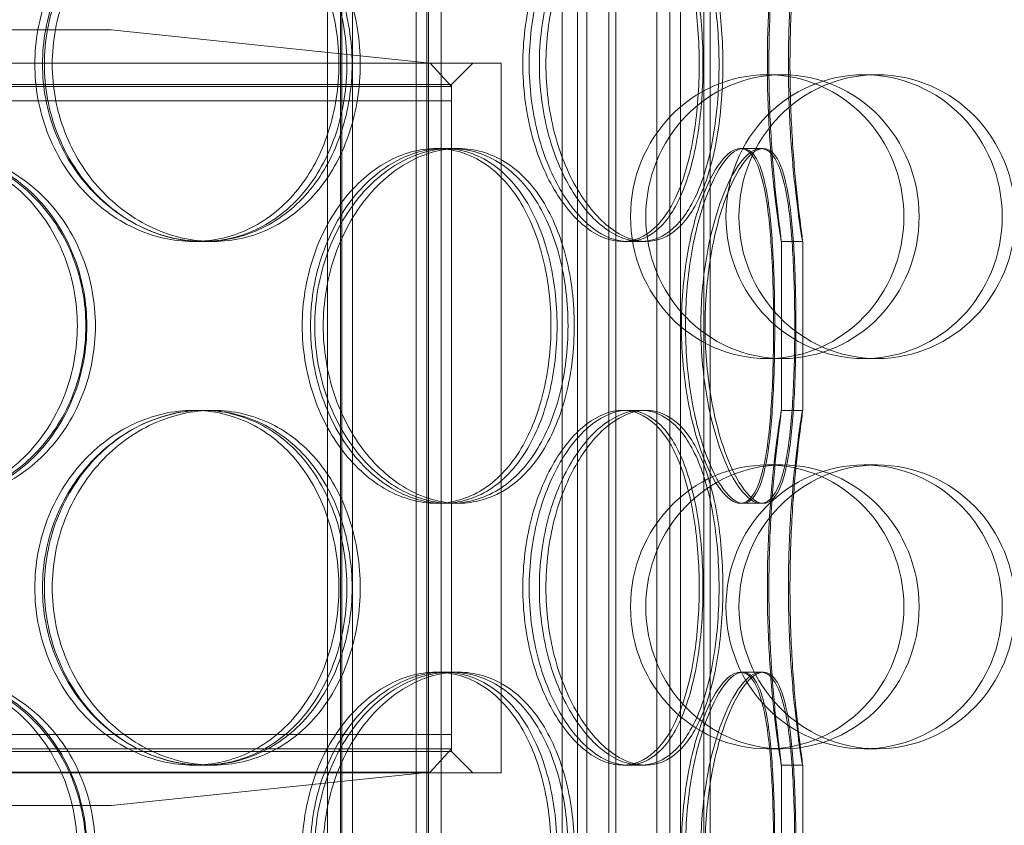
# Model space of a CAD drawing. Units: millimetres. Extents: x 271203 to 313140, y 160701 to 189017.
# Drawn here: x 273926 to 274065, y 184401 to 184515 of the extents above; entities that cross this region are included whole.
import ezdxf

# ---------------------------------------------------------------- set-up
doc = ezdxf.new("R2010")
doc.units = ezdxf.units.MM
doc.linetypes.add('DASHED', pattern=[0])
doc.layers.add('Skrytá (ISO)', color=1, linetype='DASHED', lineweight=18)

msp = doc.modelspace()

# ---------------------------------------------------------------- linework, layer by layer
at = {"layer": 'Skrytá (ISO)', "ltscale": 12.744466}
for p, q in [((273969.33, 184270.82), (273969.33, 184863.82)), ((273971.13, 184270.82), (273971.13, 184863.82)), ((273983.53, 184270.82), (273983.53, 184863.82)), ((273985.33, 184270.82), (273985.33, 184863.82))]:
    msp.add_line(p, q, dxfattribs=at)
at = {"layer": 'Skrytá (ISO)', "ltscale": 13.470572}
for p, q in [((273971.33, 184278.82), (273971.33, 184863.82)), ((273972.83, 184278.82), (273972.83, 184863.82)), ((273981.83, 184278.82), (273981.83, 184863.82)), ((273983.33, 184278.82), (273983.33, 184863.82))]:
    msp.add_line(p, q, dxfattribs=at)
at = {"layer": 'Skrytá (ISO)', "ltscale": 13.266875}
for p, q in [((274002.39, 184796.82), (274002.39, 184261.82)), ((274004.54, 184796.82), (274004.54, 184261.82)), ((274015.74, 184261.82), (274015.74, 184796.82)), ((274017.57, 184261.82), (274017.57, 184796.82))]:
    msp.add_line(p, q, dxfattribs=at)
at = {"layer": 'Skrytá (ISO)', "ltscale": 13.390864}
for p, q in [((274005.88, 184256.82), (274005.88, 184796.82)), ((274009.94, 184256.82), (274009.94, 184796.82)), ((274019.07, 184796.82), (274019.07, 184256.82)), ((274023.26, 184796.82), (274023.26, 184256.82))]:
    msp.add_line(p, q, dxfattribs=at)
at = {"layer": 'Skrytá (ISO)', "ltscale": 12.66464}
for p, q in [((274005.88, 184796.82), (274005.88, 184246.82)), ((274008.97, 184796.82), (274008.97, 184246.82)), ((274019.07, 184246.82), (274019.07, 184796.82)), ((274022.34, 184246.82), (274022.34, 184796.82))]:
    msp.add_line(p, q, dxfattribs=at)
at = {"layer": 'Skrytá (ISO)', "ltscale": 14.17869}
for p, q in [((273938.79, 184513.14), (273798.79, 184513.14)), ((273798.79, 184403.82), (273938.79, 184403.82))]:
    msp.add_line(p, q, dxfattribs=at)
at = {"layer": 'Skrytá (ISO)', "ltscale": 5.744189}
for p, q in [((273938.79, 184513.14), (273983.8, 184508.45)), ((273938.79, 184403.82), (273983.8, 184408.5))]:
    msp.add_line(p, q, dxfattribs=at)
at = {"layer": 'Skrytá (ISO)', "ltscale": 12.659545}
for p, q in [((273743.79, 184508.45), (273993.79, 184508.45)), ((273743.79, 184408.45), (273993.79, 184408.45))]:
    msp.add_line(p, q, dxfattribs=at)
at = {"layer": 'Skrytá (ISO)', "ltscale": 0.565576}
for p, q in [((273983.8, 184508.45), (273986.79, 184505.14)), ((273983.8, 184408.5), (273986.79, 184411.82))]:
    msp.add_line(p, q, dxfattribs=at)
at = {"layer": 'Skrytá (ISO)', "ltscale": 0.538369}
for p, q in [((273986.79, 184505.45), (273989.79, 184508.45)), ((273986.79, 184411.45), (273989.79, 184408.45))]:
    msp.add_line(p, q, dxfattribs=at)
at = {"layer": 'Skrytá (ISO)', "ltscale": 16.118633}
msp.add_line((273993.79, 184408.45), (273993.79, 184508.45), dxfattribs=at)
at = {"layer": 'Skrytá (ISO)', "ltscale": 1.015247}
for p, q in [((274033.44, 184506.82), (274031.29, 184506.82)), ((274046.78, 184506.82), (274044.95, 184506.82)), ((274033.44, 184466.82), (274031.29, 184466.82)), ((274046.78, 184466.82), (274044.95, 184466.82)), ((274033.44, 184451.82), (274031.29, 184451.82)), ((274046.78, 184451.82), (274044.95, 184451.82)), ((274033.44, 184411.82), (274031.29, 184411.82)), ((274046.78, 184411.82), (274044.95, 184411.82))]:
    msp.add_line(p, q, dxfattribs=at)
at = {"layer": 'Skrytá (ISO)', "ltscale": 13.278456}
for p, q in [((273750.79, 184505.45), (273986.79, 184505.45)), ((273986.79, 184505.14), (273750.79, 184505.14)), ((273986.79, 184503.14), (273750.79, 184503.14)), ((273750.79, 184413.82), (273986.79, 184413.82)), ((273986.79, 184411.45), (273750.79, 184411.45))]:
    msp.add_line(p, q, dxfattribs=at)
at = {"layer": 'Skrytá (ISO)', "ltscale": 15.151515}
msp.add_line((273986.79, 184411.45), (273986.79, 184505.45), dxfattribs=at)
at = {"layer": 'Skrytá (ISO)', "ltscale": 0.253737}
for p, q in [((273986.79, 184503.14), (273986.79, 184505.14)), ((273986.79, 184413.82), (273986.79, 184411.82))]:
    msp.add_line(p, q, dxfattribs=at)
at = {"layer": 'Skrytá (ISO)', "ltscale": 0.380655}
for p, q in [((273984.59, 184496.42), (273986.7, 184496.42)), ((274027.49, 184496.42), (274030.39, 184496.42)), ((273951.89, 184483.32), (273950.4, 184483.32)), ((274013.47, 184483.32), (274010.88, 184483.32)), ((274036.28, 184483.32), (274033.28, 184483.32)), ((273950.4, 184459.52), (273951.89, 184459.52)), ((274010.88, 184459.52), (274013.47, 184459.52)), ((274033.28, 184459.52), (274036.28, 184459.52)), ((273986.7, 184446.42), (273984.59, 184446.42)), ((274030.39, 184446.42), (274027.49, 184446.42)), ((273984.59, 184422.62), (273986.7, 184422.62)), ((274027.49, 184422.62), (274030.39, 184422.62)), ((273951.89, 184409.52), (273950.4, 184409.52)), ((274013.47, 184409.52), (274010.88, 184409.52)), ((274036.28, 184409.52), (274033.28, 184409.52))]:
    msp.add_line(p, q, dxfattribs=at)
at = {"layer": 'Skrytá (ISO)', "ltscale": 0.186605}
for p, q in [((273986.7, 184496.42), (273987.74, 184496.42)), ((273987.74, 184446.42), (273986.7, 184446.42)), ((273986.7, 184422.62), (273987.74, 184422.62))]:
    msp.add_line(p, q, dxfattribs=at)
at = {"layer": 'Skrytá (ISO)', "ltscale": 0.050088}
for p, q in [((274030.39, 184496.42), (274030.77, 184496.42)), ((274030.77, 184446.42), (274030.39, 184446.42)), ((274030.39, 184422.62), (274030.77, 184422.62))]:
    msp.add_line(p, q, dxfattribs=at)
at = {"layer": 'Skrytá (ISO)', "ltscale": 0.322255}
for p, q in [((273953.17, 184483.32), (273951.89, 184483.32)), ((273951.89, 184459.52), (273953.17, 184459.52)), ((273953.17, 184409.52), (273951.89, 184409.52))]:
    msp.add_line(p, q, dxfattribs=at)
at = {"layer": 'Skrytá (ISO)', "ltscale": 0.107894}
for p, q in [((274014.21, 184483.32), (274013.47, 184483.32)), ((274013.47, 184459.52), (274014.21, 184459.52)), ((274014.21, 184409.52), (274013.47, 184409.52))]:
    msp.add_line(p, q, dxfattribs=at)
at = {"layer": 'Skrytá (ISO)', "ltscale": 3.023279}
for p, q in [((274033.29, 184459.5), (274033.29, 184483.33)), ((274036.29, 184459.5), (274036.29, 184483.33)), ((274033.29, 184385.7), (274033.29, 184409.53)), ((274036.29, 184385.7), (274036.29, 184409.53))]:
    msp.add_line(p, q, dxfattribs=at)
at = {"layer": 'Skrytá (ISO)', "ltscale": 14.084711}
msp.add_line((273879.36, 184411.82), (273986.79, 184411.82), dxfattribs=at)
at = {"layer": 'Skrytá (ISO)', "ltscale": 12.942685}
msp.add_line((273983.8, 184408.5), (273753.77, 184408.5), dxfattribs=at)
at = {"layer": 'Skrytá (ISO)', "ltscale": 13.503514}
for centre, ratio in [((274031.29, 184486.82), 0.963343), ((274033.44, 184486.82), 0.963343), ((274044.95, 184486.82), 0.973579), ((274046.78, 184486.82), 0.973579), ((274031.29, 184431.82), 0.963343), ((274033.44, 184431.82), 0.963343), ((274044.95, 184431.82), 0.973579), ((274046.78, 184431.82), 0.973579)]:
    msp.add_ellipse(centre, major_axis=(0, 20), ratio=ratio, dxfattribs=at)
at = {"layer": 'Skrytá (ISO)', "ltscale": 12.601983}
for points in [[(273970.91, 184508.32), (273970.91, 184511.59), (273970.4, 184514.86), (273968.44, 184520.91), (273966.98, 184523.68), (273963.26, 184528.31), (273961.01, 184530.16), (273955.98, 184532.66), (273953.22, 184533.32), (273947.59, 184533.32), (273944.72, 184532.66), (273939.36, 184530.16), (273936.86, 184528.31), (273932.66, 184523.68), (273930.96, 184520.91), (273928.65, 184514.86), (273928.05, 184511.59), (273928.05, 184505.04), (273928.65, 184501.77), (273930.96, 184495.72), (273932.66, 184492.95), (273936.86, 184488.32), (273939.36, 184486.47), (273944.72, 184483.97), (273947.59, 184483.32), (273953.22, 184483.32), (273955.98, 184483.97), (273961.01, 184486.47), (273963.26, 184488.32), (273966.98, 184492.95), (273968.44, 184495.72), (273970.4, 184501.77), (273970.91, 184505.04), (273970.91, 184508.32)], [(273929.4, 184508.32), (273929.4, 184511.59), (273930, 184514.86), (273932.3, 184520.91), (273933.99, 184523.68), (273938.18, 184528.31), (273940.67, 184530.16), (273946.01, 184532.66), (273948.86, 184533.32), (273954.46, 184533.32), (273957.21, 184532.66), (273962.2, 184530.16), (273964.45, 184528.31), (273968.14, 184523.68), (273969.59, 184520.91), (273971.54, 184514.86), (273972.04, 184511.59), (273972.04, 184505.04), (273971.54, 184501.77), (273969.59, 184495.72), (273968.14, 184492.95), (273964.45, 184488.32), (273962.2, 184486.47), (273957.21, 184483.97), (273954.46, 184483.32), (273948.86, 184483.32), (273946.01, 184483.97), (273940.67, 184486.47), (273938.18, 184488.32), (273933.99, 184492.95), (273932.3, 184495.72), (273930, 184501.77), (273929.4, 184505.04), (273929.4, 184508.32)], [(274021.71, 184508.32), (274021.71, 184511.59), (274021.47, 184514.86), (274020.53, 184520.91), (274019.82, 184523.68), (274017.95, 184528.31), (274016.78, 184530.16), (274014.06, 184532.66), (274012.52, 184533.32), (274009.25, 184533.32), (274007.53, 184532.66), (274004.22, 184530.16), (274002.63, 184528.31), (273999.91, 184523.68), (273998.78, 184520.91), (273997.25, 184514.86), (273996.84, 184511.59), (273996.84, 184505.04), (273997.25, 184501.77), (273998.78, 184495.72), (273999.91, 184492.95), (274002.63, 184488.32), (274004.22, 184486.47), (274007.53, 184483.97), (274009.25, 184483.32), (274012.52, 184483.32), (274014.06, 184483.97), (274016.78, 184486.47), (274017.95, 184488.32), (274019.82, 184492.95), (274020.53, 184495.72), (274021.47, 184501.77), (274021.71, 184505.04), (274021.71, 184508.32)], [(273997.74, 184508.32), (273997.74, 184511.59), (273998.15, 184514.86), (273999.67, 184520.91), (274000.78, 184523.68), (274003.47, 184528.31), (274005.03, 184530.16), (274008.3, 184532.66), (274010, 184533.32), (274013.22, 184533.32), (274014.74, 184532.66), (274017.41, 184530.16), (274018.55, 184528.31), (274020.39, 184523.68), (274021.09, 184520.91), (274022.01, 184514.86), (274022.24, 184511.59), (274022.24, 184505.04), (274022.01, 184501.77), (274021.09, 184495.72), (274020.39, 184492.95), (274018.55, 184488.32), (274017.41, 184486.47), (274014.74, 184483.97), (274013.22, 184483.32), (274010, 184483.32), (274008.3, 184483.97), (274005.03, 184486.47), (274003.47, 184488.32), (274000.78, 184492.95), (273999.67, 184495.72), (273998.15, 184501.77), (273997.74, 184505.04), (273997.74, 184508.32)], [(274031.53, 184508.32), (274031.53, 184511.59), (274031.63, 184514.86), (274031.96, 184520.91), (274032.2, 184523.68), (274032.66, 184528.31), (274032.89, 184530.16), (274033.21, 184532.66), (274033.3, 184533.32), (274033.27, 184533.32), (274033.16, 184532.66), (274032.78, 184530.16), (274032.53, 184528.31), (274032.02, 184523.68), (274031.77, 184520.91), (274031.42, 184514.86), (274031.31, 184511.59), (274031.31, 184505.04), (274031.42, 184501.77), (274031.77, 184495.72), (274032.02, 184492.95), (274032.53, 184488.32), (274032.78, 184486.47), (274033.16, 184483.97), (274033.27, 184483.32), (274033.3, 184483.32), (274033.21, 184483.97), (274032.89, 184486.47), (274032.66, 184488.32), (274032.2, 184492.95), (274031.96, 184495.72), (274031.63, 184501.77), (274031.53, 184505.04), (274031.53, 184508.32)], [(273934.05, 184471.42), (273934.05, 184474.69), (273933.46, 184477.96), (273931.17, 184484.01), (273929.47, 184486.78), (273925.18, 184491.41), (273922.6, 184493.26), (273916.9, 184495.76), (273913.79, 184496.42), (273907.52, 184496.42), (273904.36, 184495.76), (273898.49, 184493.26), (273895.78, 184491.41), (273891.24, 184486.78), (273889.42, 184484.01), (273886.95, 184477.96), (273886.31, 184474.69), (273886.31, 184468.14), (273886.95, 184464.87), (273889.42, 184458.82), (273891.24, 184456.05), (273895.78, 184451.42), (273898.49, 184449.57), (273904.36, 184447.07), (273907.52, 184446.42), (273913.79, 184446.42), (273916.9, 184447.07), (273922.6, 184449.57), (273925.18, 184451.42), (273929.47, 184456.05), (273931.17, 184458.82), (273933.46, 184464.87), (273934.05, 184468.14), (273934.05, 184471.42)], [(273887.75, 184471.42), (273887.75, 184474.69), (273888.4, 184477.96), (273890.86, 184484.01), (273892.68, 184486.78), (273897.21, 184491.41), (273899.91, 184493.26), (273905.77, 184495.76), (273908.93, 184496.42), (273915.18, 184496.42), (273918.29, 184495.76), (273923.97, 184493.26), (273926.54, 184491.41), (273930.82, 184486.78), (273932.51, 184484.01), (273934.79, 184477.96), (273935.38, 184474.69), (273935.38, 184468.14), (273934.79, 184464.87), (273932.51, 184458.82), (273930.82, 184456.05), (273926.54, 184451.42), (273923.97, 184449.57), (273918.29, 184447.07), (273915.18, 184446.42), (273908.93, 184446.42), (273905.77, 184447.07), (273899.91, 184449.57), (273897.21, 184451.42), (273892.68, 184456.05), (273890.86, 184458.82), (273888.4, 184464.87), (273887.75, 184468.14), (273887.75, 184471.42)], [(274000.81, 184471.42), (274000.81, 184474.69), (274000.42, 184477.96), (273998.92, 184484.01), (273997.8, 184486.78), (273994.9, 184491.41), (273993.13, 184493.26), (273989.12, 184495.76), (273986.89, 184496.42), (273982.29, 184496.42), (273979.91, 184495.76), (273975.42, 184493.26), (273973.3, 184491.41), (273969.72, 184486.78), (273968.26, 184484.01), (273966.27, 184477.96), (273965.75, 184474.69), (273965.75, 184468.14), (273966.27, 184464.87), (273968.26, 184458.82), (273969.72, 184456.05), (273973.3, 184451.42), (273975.42, 184449.57), (273979.91, 184447.07), (273982.29, 184446.42), (273986.89, 184446.42), (273989.12, 184447.07), (273993.13, 184449.57), (273994.9, 184451.42), (273997.8, 184456.05), (273998.92, 184458.82), (274000.42, 184464.87), (274000.81, 184468.14), (274000.81, 184471.42)], [(273966.92, 184471.42), (273966.92, 184474.69), (273967.44, 184477.96), (273969.41, 184484.01), (273970.86, 184486.78), (273974.42, 184491.41), (273976.52, 184493.26), (273980.98, 184495.76), (273983.33, 184496.42), (273987.9, 184496.42), (273990.11, 184495.76), (273994.07, 184493.26), (273995.83, 184491.41), (273998.69, 184486.78), (273999.8, 184484.01), (274001.29, 184477.96), (274001.67, 184474.69), (274001.67, 184468.14), (274001.29, 184464.87), (273999.8, 184458.82), (273998.69, 184456.05), (273995.83, 184451.42), (273994.07, 184449.57), (273990.11, 184447.07), (273987.9, 184446.42), (273983.33, 184446.42), (273980.98, 184447.07), (273976.52, 184449.57), (273974.42, 184451.42), (273970.86, 184456.05), (273969.41, 184458.82), (273967.44, 184464.87), (273966.92, 184468.14), (273966.92, 184471.42)], [(274032.19, 184471.42), (274032.19, 184474.69), (274032.12, 184477.96), (274031.8, 184484.01), (274031.56, 184486.78), (274030.83, 184491.41), (274030.34, 184493.26), (274029.1, 184495.76), (274028.34, 184496.42), (274026.64, 184496.42), (274025.69, 184495.76), (274023.78, 184493.26), (274022.83, 184491.41), (274021.16, 184486.78), (274020.44, 184484.01), (274019.47, 184477.96), (274019.2, 184474.69), (274019.2, 184468.14), (274019.47, 184464.87), (274020.44, 184458.82), (274021.16, 184456.05), (274022.83, 184451.42), (274023.78, 184449.57), (274025.69, 184447.07), (274026.64, 184446.42), (274028.34, 184446.42), (274029.1, 184447.07), (274030.34, 184449.57), (274030.83, 184451.42), (274031.56, 184456.05), (274031.8, 184458.82), (274032.12, 184464.87), (274032.19, 184468.14), (274032.19, 184471.42)], [(274019.78, 184471.42), (274019.78, 184474.69), (274020.04, 184477.96), (274021, 184484.01), (274021.7, 184486.78), (274023.33, 184491.41), (274024.26, 184493.26), (274026.12, 184495.76), (274027.04, 184496.42), (274028.69, 184496.42), (274029.42, 184495.76), (274030.61, 184493.26), (274031.07, 184491.41), (274031.76, 184486.78), (274031.99, 184484.01), (274032.28, 184477.96), (274032.35, 184474.69), (274032.35, 184468.14), (274032.28, 184464.87), (274031.99, 184458.82), (274031.76, 184456.05), (274031.07, 184451.42), (274030.61, 184449.57), (274029.42, 184447.07), (274028.69, 184446.42), (274027.04, 184446.42), (274026.12, 184447.07), (274024.26, 184449.57), (274023.33, 184451.42), (274021.7, 184456.05), (274021, 184458.82), (274020.04, 184464.87), (274019.78, 184468.14), (274019.78, 184471.42)], [(273970.91, 184434.52), (273970.91, 184437.79), (273970.4, 184441.06), (273968.44, 184447.11), (273966.98, 184449.88), (273963.26, 184454.51), (273961.01, 184456.36), (273955.98, 184458.86), (273953.22, 184459.52), (273947.59, 184459.52), (273944.72, 184458.86), (273939.36, 184456.36), (273936.86, 184454.51), (273932.66, 184449.88), (273930.96, 184447.11), (273928.65, 184441.06), (273928.05, 184437.79), (273928.05, 184431.24), (273928.65, 184427.97), (273930.96, 184421.92), (273932.66, 184419.15), (273936.86, 184414.52), (273939.36, 184412.67), (273944.72, 184410.17), (273947.59, 184409.52), (273953.22, 184409.52), (273955.98, 184410.17), (273961.01, 184412.67), (273963.26, 184414.52), (273966.98, 184419.15), (273968.44, 184421.92), (273970.4, 184427.97), (273970.91, 184431.24), (273970.91, 184434.52)], [(273929.4, 184434.52), (273929.4, 184437.79), (273930, 184441.06), (273932.3, 184447.11), (273933.99, 184449.88), (273938.18, 184454.51), (273940.67, 184456.36), (273946.01, 184458.86), (273948.86, 184459.52), (273954.46, 184459.52), (273957.21, 184458.86), (273962.2, 184456.36), (273964.45, 184454.51), (273968.14, 184449.88), (273969.59, 184447.11), (273971.54, 184441.06), (273972.04, 184437.79), (273972.04, 184431.24), (273971.54, 184427.97), (273969.59, 184421.92), (273968.14, 184419.15), (273964.45, 184414.52), (273962.2, 184412.67), (273957.21, 184410.17), (273954.46, 184409.52), (273948.86, 184409.52), (273946.01, 184410.17), (273940.67, 184412.67), (273938.18, 184414.52), (273933.99, 184419.15), (273932.3, 184421.92), (273930, 184427.97), (273929.4, 184431.24), (273929.4, 184434.52)], [(274021.71, 184434.52), (274021.71, 184437.79), (274021.47, 184441.06), (274020.53, 184447.11), (274019.82, 184449.88), (274017.95, 184454.51), (274016.78, 184456.36), (274014.06, 184458.86), (274012.52, 184459.52), (274009.25, 184459.52), (274007.53, 184458.86), (274004.22, 184456.36), (274002.63, 184454.51), (273999.91, 184449.88), (273998.78, 184447.11), (273997.25, 184441.06), (273996.84, 184437.79), (273996.84, 184431.24), (273997.25, 184427.97), (273998.78, 184421.92), (273999.91, 184419.15), (274002.63, 184414.52), (274004.22, 184412.67), (274007.53, 184410.17), (274009.25, 184409.52), (274012.52, 184409.52), (274014.06, 184410.17), (274016.78, 184412.67), (274017.95, 184414.52), (274019.82, 184419.15), (274020.53, 184421.92), (274021.47, 184427.97), (274021.71, 184431.24), (274021.71, 184434.52)], [(273997.74, 184434.52), (273997.74, 184437.79), (273998.15, 184441.06), (273999.67, 184447.11), (274000.78, 184449.88), (274003.47, 184454.51), (274005.03, 184456.36), (274008.3, 184458.86), (274010, 184459.52), (274013.22, 184459.52), (274014.74, 184458.86), (274017.41, 184456.36), (274018.55, 184454.51), (274020.39, 184449.88), (274021.09, 184447.11), (274022.01, 184441.06), (274022.24, 184437.79), (274022.24, 184431.24), (274022.01, 184427.97), (274021.09, 184421.92), (274020.39, 184419.15), (274018.55, 184414.52), (274017.41, 184412.67), (274014.74, 184410.17), (274013.22, 184409.52), (274010, 184409.52), (274008.3, 184410.17), (274005.03, 184412.67), (274003.47, 184414.52), (274000.78, 184419.15), (273999.67, 184421.92), (273998.15, 184427.97), (273997.74, 184431.24), (273997.74, 184434.52)], [(274031.53, 184434.52), (274031.53, 184437.79), (274031.63, 184441.06), (274031.96, 184447.11), (274032.2, 184449.88), (274032.66, 184454.51), (274032.89, 184456.36), (274033.21, 184458.86), (274033.3, 184459.52), (274033.27, 184459.52), (274033.16, 184458.86), (274032.78, 184456.36), (274032.53, 184454.51), (274032.02, 184449.88), (274031.77, 184447.11), (274031.42, 184441.06), (274031.31, 184437.79), (274031.31, 184431.24), (274031.42, 184427.97), (274031.77, 184421.92), (274032.02, 184419.15), (274032.53, 184414.52), (274032.78, 184412.67), (274033.16, 184410.17), (274033.27, 184409.52), (274033.3, 184409.52), (274033.21, 184410.17), (274032.89, 184412.67), (274032.66, 184414.52), (274032.2, 184419.15), (274031.96, 184421.92), (274031.63, 184427.97), (274031.53, 184431.24), (274031.53, 184434.52)], [(273934.05, 184397.62), (273934.05, 184400.89), (273933.46, 184404.16), (273931.17, 184410.21), (273929.47, 184412.98), (273925.18, 184417.61), (273922.6, 184419.46), (273916.9, 184421.96), (273913.79, 184422.62), (273907.52, 184422.62), (273904.36, 184421.96), (273898.49, 184419.46), (273895.78, 184417.61), (273891.24, 184412.98), (273889.42, 184410.21), (273886.95, 184404.16), (273886.31, 184400.89), (273886.31, 184394.34), (273886.95, 184391.07), (273889.42, 184385.02), (273891.24, 184382.25), (273895.78, 184377.62), (273898.49, 184375.77), (273904.36, 184373.27), (273907.52, 184372.62), (273913.79, 184372.62), (273916.9, 184373.27), (273922.6, 184375.77), (273925.18, 184377.62), (273929.47, 184382.25), (273931.17, 184385.02), (273933.46, 184391.07), (273934.05, 184394.34), (273934.05, 184397.62)], [(273887.75, 184397.62), (273887.75, 184400.89), (273888.4, 184404.16), (273890.86, 184410.21), (273892.68, 184412.98), (273897.21, 184417.61), (273899.91, 184419.46), (273905.77, 184421.96), (273908.93, 184422.62), (273915.18, 184422.62), (273918.29, 184421.96), (273923.97, 184419.46), (273926.54, 184417.61), (273930.82, 184412.98), (273932.51, 184410.21), (273934.79, 184404.16), (273935.38, 184400.89), (273935.38, 184394.34), (273934.79, 184391.07), (273932.51, 184385.02), (273930.82, 184382.25), (273926.54, 184377.62), (273923.97, 184375.77), (273918.29, 184373.27), (273915.18, 184372.62), (273908.93, 184372.62), (273905.77, 184373.27), (273899.91, 184375.77), (273897.21, 184377.62), (273892.68, 184382.25), (273890.86, 184385.02), (273888.4, 184391.07), (273887.75, 184394.34), (273887.75, 184397.62)], [(274000.81, 184397.62), (274000.81, 184400.89), (274000.42, 184404.16), (273998.92, 184410.21), (273997.8, 184412.98), (273994.9, 184417.61), (273993.13, 184419.46), (273989.12, 184421.96), (273986.89, 184422.62), (273982.29, 184422.62), (273979.91, 184421.96), (273975.42, 184419.46), (273973.3, 184417.61), (273969.72, 184412.98), (273968.26, 184410.21), (273966.27, 184404.16), (273965.75, 184400.89), (273965.75, 184394.34), (273966.27, 184391.07), (273968.26, 184385.02), (273969.72, 184382.25), (273973.3, 184377.62), (273975.42, 184375.77), (273979.91, 184373.27), (273982.29, 184372.62), (273986.89, 184372.62), (273989.12, 184373.27), (273993.13, 184375.77), (273994.9, 184377.62), (273997.8, 184382.25), (273998.92, 184385.02), (274000.42, 184391.07), (274000.81, 184394.34), (274000.81, 184397.62)], [(273966.92, 184397.62), (273966.92, 184400.89), (273967.44, 184404.16), (273969.41, 184410.21), (273970.86, 184412.98), (273974.42, 184417.61), (273976.52, 184419.46), (273980.98, 184421.96), (273983.33, 184422.62), (273987.9, 184422.62), (273990.11, 184421.96), (273994.07, 184419.46), (273995.83, 184417.61), (273998.69, 184412.98), (273999.8, 184410.21), (274001.29, 184404.16), (274001.67, 184400.89), (274001.67, 184394.34), (274001.29, 184391.07), (273999.8, 184385.02), (273998.69, 184382.25), (273995.83, 184377.62), (273994.07, 184375.77), (273990.11, 184373.27), (273987.9, 184372.62), (273983.33, 184372.62), (273980.98, 184373.27), (273976.52, 184375.77), (273974.42, 184377.62), (273970.86, 184382.25), (273969.41, 184385.02), (273967.44, 184391.07), (273966.92, 184394.34), (273966.92, 184397.62)], [(274032.19, 184397.62), (274032.19, 184400.89), (274032.12, 184404.16), (274031.8, 184410.21), (274031.56, 184412.98), (274030.83, 184417.61), (274030.34, 184419.46), (274029.1, 184421.96), (274028.34, 184422.62), (274026.64, 184422.62), (274025.69, 184421.96), (274023.78, 184419.46), (274022.83, 184417.61), (274021.16, 184412.98), (274020.44, 184410.21), (274019.47, 184404.16), (274019.2, 184400.89), (274019.2, 184394.34), (274019.47, 184391.07), (274020.44, 184385.02), (274021.16, 184382.25), (274022.83, 184377.62), (274023.78, 184375.77), (274025.69, 184373.27), (274026.64, 184372.62), (274028.34, 184372.62), (274029.1, 184373.27), (274030.34, 184375.77), (274030.83, 184377.62), (274031.56, 184382.25), (274031.8, 184385.02), (274032.12, 184391.07), (274032.19, 184394.34), (274032.19, 184397.62)], [(274019.78, 184397.62), (274019.78, 184400.89), (274020.04, 184404.16), (274021, 184410.21), (274021.7, 184412.98), (274023.33, 184417.61), (274024.26, 184419.46), (274026.12, 184421.96), (274027.04, 184422.62), (274028.69, 184422.62), (274029.42, 184421.96), (274030.61, 184419.46), (274031.07, 184417.61), (274031.76, 184412.98), (274031.99, 184410.21), (274032.28, 184404.16), (274032.35, 184400.89), (274032.35, 184394.34), (274032.28, 184391.07), (274031.99, 184385.02), (274031.76, 184382.25), (274031.07, 184377.62), (274030.61, 184375.77), (274029.42, 184373.27), (274028.69, 184372.62), (274027.04, 184372.62), (274026.12, 184373.27), (274024.26, 184375.77), (274023.33, 184377.62), (274021.7, 184382.25), (274021, 184385.02), (274020.04, 184391.07), (274019.78, 184394.34), (274019.78, 184397.62)]]:
    msp.add_open_spline(points, degree=3, knots=[0, 0, 0, 0, 0.0625, 0.0625, 0.125, 0.125, 0.1875, 0.1875, 0.25, 0.25, 0.3125, 0.3125, 0.375, 0.375, 0.4375, 0.4375, 0.5, 0.5, 0.5625, 0.5625, 0.625, 0.625, 0.6875, 0.6875, 0.75, 0.75, 0.8125, 0.8125, 0.875, 0.875, 0.9375, 0.9375, 1, 1, 1, 1], dxfattribs=at)
at = {"layer": 'Skrytá (ISO)', "ltscale": 12.716372}
for points in [[(273972.77, 184508.32), (273972.77, 184505.04), (273972.26, 184501.77), (273970.26, 184495.72), (273968.77, 184492.95), (273964.99, 184488.32), (273962.69, 184486.47), (273957.57, 184483.97), (273954.76, 184483.32), (273949.02, 184483.32), (273946.11, 184483.97), (273940.64, 184486.47), (273938.1, 184488.32), (273933.82, 184492.95), (273932.09, 184495.72), (273929.74, 184501.77), (273929.13, 184505.04), (273929.13, 184511.59), (273929.74, 184514.86), (273932.09, 184520.91), (273933.82, 184523.68), (273938.1, 184528.31), (273940.64, 184530.16), (273946.11, 184532.66), (273949.02, 184533.32), (273954.76, 184533.32), (273957.57, 184532.66), (273962.69, 184530.16), (273964.99, 184528.31), (273968.77, 184523.68), (273970.26, 184520.91), (273972.26, 184514.86), (273972.77, 184511.59), (273972.77, 184508.32)], [(273930.51, 184508.32), (273930.51, 184505.04), (273931.12, 184501.77), (273933.46, 184495.72), (273935.18, 184492.95), (273939.44, 184488.32), (273941.98, 184486.47), (273947.42, 184483.97), (273950.32, 184483.32), (273956.02, 184483.32), (273958.82, 184483.97), (273963.91, 184486.47), (273966.19, 184488.32), (273969.95, 184492.95), (273971.43, 184495.72), (273973.42, 184501.77), (273973.92, 184505.04), (273973.92, 184511.59), (273973.42, 184514.86), (273971.43, 184520.91), (273969.95, 184523.68), (273966.19, 184528.31), (273963.91, 184530.16), (273958.82, 184532.66), (273956.02, 184533.32), (273950.32, 184533.32), (273947.42, 184532.66), (273941.98, 184530.16), (273939.44, 184528.31), (273935.18, 184523.68), (273933.46, 184520.91), (273931.12, 184514.86), (273930.51, 184511.59), (273930.51, 184508.32)], [(274024.5, 184508.32), (274024.5, 184505.04), (274024.26, 184501.77), (274023.3, 184495.72), (274022.58, 184492.95), (274020.67, 184488.32), (274019.48, 184486.47), (274016.71, 184483.97), (274015.14, 184483.32), (274011.81, 184483.32), (274010.06, 184483.97), (274006.69, 184486.47), (274005.07, 184488.32), (274002.3, 184492.95), (274001.15, 184495.72), (273999.59, 184501.77), (273999.17, 184505.04), (273999.17, 184511.59), (273999.59, 184514.86), (274001.15, 184520.91), (274002.3, 184523.68), (274005.07, 184528.31), (274006.69, 184530.16), (274010.06, 184532.66), (274011.81, 184533.32), (274015.14, 184533.32), (274016.71, 184532.66), (274019.48, 184530.16), (274020.67, 184528.31), (274022.58, 184523.68), (274023.3, 184520.91), (274024.26, 184514.86), (274024.5, 184511.59), (274024.5, 184508.32)], [(274000.1, 184508.32), (274000.1, 184505.04), (274000.51, 184501.77), (274002.05, 184495.72), (274003.19, 184492.95), (274005.92, 184488.32), (274007.52, 184486.47), (274010.85, 184483.97), (274012.57, 184483.32), (274015.85, 184483.32), (274017.4, 184483.97), (274020.12, 184486.47), (274021.29, 184488.32), (274023.16, 184492.95), (274023.86, 184495.72), (274024.8, 184501.77), (274025.04, 184505.04), (274025.04, 184511.59), (274024.8, 184514.86), (274023.86, 184520.91), (274023.16, 184523.68), (274021.29, 184528.31), (274020.12, 184530.16), (274017.4, 184532.66), (274015.85, 184533.32), (274012.57, 184533.32), (274010.85, 184532.66), (274007.52, 184530.16), (274005.92, 184528.31), (274003.19, 184523.68), (274002.05, 184520.91), (274000.51, 184514.86), (274000.1, 184511.59), (274000.1, 184508.32)], [(274034.5, 184508.32), (274034.5, 184505.04), (274034.6, 184501.77), (274034.94, 184495.72), (274035.18, 184492.95), (274035.65, 184488.32), (274035.89, 184486.47), (274036.21, 184483.97), (274036.3, 184483.32), (274036.27, 184483.32), (274036.15, 184483.97), (274035.77, 184486.47), (274035.52, 184488.32), (274035, 184492.95), (274034.74, 184495.72), (274034.38, 184501.77), (274034.28, 184505.04), (274034.28, 184511.59), (274034.38, 184514.86), (274034.74, 184520.91), (274035, 184523.68), (274035.52, 184528.31), (274035.77, 184530.16), (274036.15, 184532.66), (274036.27, 184533.32), (274036.3, 184533.32), (274036.21, 184532.66), (274035.89, 184530.16), (274035.65, 184528.31), (274035.18, 184523.68), (274034.94, 184520.91), (274034.6, 184514.86), (274034.5, 184511.59), (274034.5, 184508.32)], [(273935.24, 184471.42), (273935.24, 184468.14), (273934.64, 184464.87), (273932.31, 184458.82), (273930.58, 184456.05), (273926.21, 184451.42), (273923.58, 184449.57), (273917.78, 184447.07), (273914.61, 184446.42), (273908.22, 184446.42), (273905.01, 184447.07), (273899.03, 184449.57), (273896.27, 184451.42), (273891.65, 184456.05), (273889.8, 184458.82), (273887.29, 184464.87), (273886.63, 184468.14), (273886.63, 184474.69), (273887.29, 184477.96), (273889.8, 184484.01), (273891.65, 184486.78), (273896.27, 184491.41), (273899.03, 184493.26), (273905.01, 184495.76), (273908.22, 184496.42), (273914.61, 184496.42), (273917.78, 184495.76), (273923.58, 184493.26), (273926.21, 184491.41), (273930.58, 184486.78), (273932.31, 184484.01), (273934.64, 184477.96), (273935.24, 184474.69), (273935.24, 184471.42)], [(273888.1, 184471.42), (273888.1, 184468.14), (273888.75, 184464.87), (273891.26, 184458.82), (273893.11, 184456.05), (273897.72, 184451.42), (273900.48, 184449.57), (273906.45, 184447.07), (273909.66, 184446.42), (273916.03, 184446.42), (273919.19, 184447.07), (273924.97, 184449.57), (273927.6, 184451.42), (273931.95, 184456.05), (273933.67, 184458.82), (273935.99, 184464.87), (273936.59, 184468.14), (273936.59, 184474.69), (273935.99, 184477.96), (273933.67, 184484.01), (273931.95, 184486.78), (273927.6, 184491.41), (273924.97, 184493.26), (273919.19, 184495.76), (273916.03, 184496.42), (273909.66, 184496.42), (273906.45, 184495.76), (273900.48, 184493.26), (273897.72, 184491.41), (273893.11, 184486.78), (273891.26, 184484.01), (273888.75, 184477.96), (273888.1, 184474.69), (273888.1, 184471.42)], [(274003.21, 184471.42), (274003.21, 184468.14), (274002.83, 184464.87), (274001.29, 184458.82), (274000.15, 184456.05), (273997.2, 184451.42), (273995.4, 184449.57), (273991.32, 184447.07), (273989.05, 184446.42), (273984.35, 184446.42), (273981.94, 184447.07), (273977.37, 184449.57), (273975.21, 184451.42), (273971.56, 184456.05), (273970.07, 184458.82), (273968.05, 184464.87), (273967.52, 184468.14), (273967.52, 184474.69), (273968.05, 184477.96), (273970.07, 184484.01), (273971.56, 184486.78), (273975.21, 184491.41), (273977.37, 184493.26), (273981.94, 184495.76), (273984.35, 184496.42), (273989.05, 184496.42), (273991.32, 184495.76), (273995.4, 184493.26), (273997.2, 184491.41), (274000.15, 184486.78), (274001.29, 184484.01), (274002.83, 184477.96), (274003.21, 184474.69), (274003.21, 184471.42)], [(273968.71, 184471.42), (273968.71, 184468.14), (273969.24, 184464.87), (273971.25, 184458.82), (273972.73, 184456.05), (273976.35, 184451.42), (273978.49, 184449.57), (273983.02, 184447.07), (273985.42, 184446.42), (273990.07, 184446.42), (273992.32, 184447.07), (273996.36, 184449.57), (273998.15, 184451.42), (274001.06, 184456.05), (274002.19, 184458.82), (274003.71, 184464.87), (274004.09, 184468.14), (274004.09, 184474.69), (274003.71, 184477.96), (274002.19, 184484.01), (274001.06, 184486.78), (273998.15, 184491.41), (273996.36, 184493.26), (273992.32, 184495.76), (273990.07, 184496.42), (273985.42, 184496.42), (273983.02, 184495.76), (273978.49, 184493.26), (273976.35, 184491.41), (273972.73, 184486.78), (273971.25, 184484.01), (273969.24, 184477.96), (273968.71, 184474.69), (273968.71, 184471.42)], [(274035.17, 184471.42), (274035.17, 184468.14), (274035.1, 184464.87), (274034.78, 184458.82), (274034.53, 184456.05), (274033.78, 184451.42), (274033.29, 184449.57), (274032.02, 184447.07), (274031.25, 184446.42), (274029.52, 184446.42), (274028.55, 184447.07), (274026.61, 184449.57), (274025.64, 184451.42), (274023.94, 184456.05), (274023.21, 184458.82), (274022.21, 184464.87), (274021.94, 184468.14), (274021.94, 184474.69), (274022.21, 184477.96), (274023.21, 184484.01), (274023.94, 184486.78), (274025.64, 184491.41), (274026.61, 184493.26), (274028.55, 184495.76), (274029.52, 184496.42), (274031.25, 184496.42), (274032.02, 184495.76), (274033.29, 184493.26), (274033.78, 184491.41), (274034.53, 184486.78), (274034.78, 184484.01), (274035.1, 184477.96), (274035.17, 184474.69), (274035.17, 184471.42)], [(274022.54, 184471.42), (274022.54, 184468.14), (274022.8, 184464.87), (274023.78, 184458.82), (274024.49, 184456.05), (274026.15, 184451.42), (274027.1, 184449.57), (274028.99, 184447.07), (274029.93, 184446.42), (274031.61, 184446.42), (274032.35, 184447.07), (274033.56, 184449.57), (274034.03, 184451.42), (274034.73, 184456.05), (274034.97, 184458.82), (274035.27, 184464.87), (274035.33, 184468.14), (274035.33, 184474.69), (274035.27, 184477.96), (274034.97, 184484.01), (274034.73, 184486.78), (274034.03, 184491.41), (274033.56, 184493.26), (274032.35, 184495.76), (274031.61, 184496.42), (274029.93, 184496.42), (274028.99, 184495.76), (274027.1, 184493.26), (274026.15, 184491.41), (274024.49, 184486.78), (274023.78, 184484.01), (274022.8, 184477.96), (274022.54, 184474.69), (274022.54, 184471.42)], [(273972.77, 184434.52), (273972.77, 184431.24), (273972.26, 184427.97), (273970.26, 184421.92), (273968.77, 184419.15), (273964.99, 184414.52), (273962.69, 184412.67), (273957.57, 184410.17), (273954.76, 184409.52), (273949.02, 184409.52), (273946.11, 184410.17), (273940.64, 184412.67), (273938.1, 184414.52), (273933.82, 184419.15), (273932.09, 184421.92), (273929.74, 184427.97), (273929.13, 184431.24), (273929.13, 184437.79), (273929.74, 184441.06), (273932.09, 184447.11), (273933.82, 184449.88), (273938.1, 184454.51), (273940.64, 184456.36), (273946.11, 184458.86), (273949.02, 184459.52), (273954.76, 184459.52), (273957.57, 184458.86), (273962.69, 184456.36), (273964.99, 184454.51), (273968.77, 184449.88), (273970.26, 184447.11), (273972.26, 184441.06), (273972.77, 184437.79), (273972.77, 184434.52)], [(273930.51, 184434.52), (273930.51, 184431.24), (273931.12, 184427.97), (273933.46, 184421.92), (273935.18, 184419.15), (273939.44, 184414.52), (273941.98, 184412.67), (273947.42, 184410.17), (273950.32, 184409.52), (273956.02, 184409.52), (273958.82, 184410.17), (273963.91, 184412.67), (273966.19, 184414.52), (273969.95, 184419.15), (273971.43, 184421.92), (273973.42, 184427.97), (273973.92, 184431.24), (273973.92, 184437.79), (273973.42, 184441.06), (273971.43, 184447.11), (273969.95, 184449.88), (273966.19, 184454.51), (273963.91, 184456.36), (273958.82, 184458.86), (273956.02, 184459.52), (273950.32, 184459.52), (273947.42, 184458.86), (273941.98, 184456.36), (273939.44, 184454.51), (273935.18, 184449.88), (273933.46, 184447.11), (273931.12, 184441.06), (273930.51, 184437.79), (273930.51, 184434.52)], [(274024.5, 184434.52), (274024.5, 184431.24), (274024.26, 184427.97), (274023.3, 184421.92), (274022.58, 184419.15), (274020.67, 184414.52), (274019.48, 184412.67), (274016.71, 184410.17), (274015.14, 184409.52), (274011.81, 184409.52), (274010.06, 184410.17), (274006.69, 184412.67), (274005.07, 184414.52), (274002.3, 184419.15), (274001.15, 184421.92), (273999.59, 184427.97), (273999.17, 184431.24), (273999.17, 184437.79), (273999.59, 184441.06), (274001.15, 184447.11), (274002.3, 184449.88), (274005.07, 184454.51), (274006.69, 184456.36), (274010.06, 184458.86), (274011.81, 184459.52), (274015.14, 184459.52), (274016.71, 184458.86), (274019.48, 184456.36), (274020.67, 184454.51), (274022.58, 184449.88), (274023.3, 184447.11), (274024.26, 184441.06), (274024.5, 184437.79), (274024.5, 184434.52)], [(274000.1, 184434.52), (274000.1, 184431.24), (274000.51, 184427.97), (274002.05, 184421.92), (274003.19, 184419.15), (274005.92, 184414.52), (274007.52, 184412.67), (274010.85, 184410.17), (274012.57, 184409.52), (274015.85, 184409.52), (274017.4, 184410.17), (274020.12, 184412.67), (274021.29, 184414.52), (274023.16, 184419.15), (274023.86, 184421.92), (274024.8, 184427.97), (274025.04, 184431.24), (274025.04, 184437.79), (274024.8, 184441.06), (274023.86, 184447.11), (274023.16, 184449.88), (274021.29, 184454.51), (274020.12, 184456.36), (274017.4, 184458.86), (274015.85, 184459.52), (274012.57, 184459.52), (274010.85, 184458.86), (274007.52, 184456.36), (274005.92, 184454.51), (274003.19, 184449.88), (274002.05, 184447.11), (274000.51, 184441.06), (274000.1, 184437.79), (274000.1, 184434.52)], [(274034.5, 184434.52), (274034.5, 184431.24), (274034.6, 184427.97), (274034.94, 184421.92), (274035.18, 184419.15), (274035.65, 184414.52), (274035.89, 184412.67), (274036.21, 184410.17), (274036.3, 184409.52), (274036.27, 184409.52), (274036.15, 184410.17), (274035.77, 184412.67), (274035.52, 184414.52), (274035, 184419.15), (274034.74, 184421.92), (274034.38, 184427.97), (274034.28, 184431.24), (274034.28, 184437.79), (274034.38, 184441.06), (274034.74, 184447.11), (274035, 184449.88), (274035.52, 184454.51), (274035.77, 184456.36), (274036.15, 184458.86), (274036.27, 184459.52), (274036.3, 184459.52), (274036.21, 184458.86), (274035.89, 184456.36), (274035.65, 184454.51), (274035.18, 184449.88), (274034.94, 184447.11), (274034.6, 184441.06), (274034.5, 184437.79), (274034.5, 184434.52)], [(273935.24, 184397.62), (273935.24, 184394.34), (273934.64, 184391.07), (273932.31, 184385.02), (273930.58, 184382.25), (273926.21, 184377.62), (273923.58, 184375.77), (273917.78, 184373.27), (273914.61, 184372.62), (273908.22, 184372.62), (273905.01, 184373.27), (273899.03, 184375.77), (273896.27, 184377.62), (273891.65, 184382.25), (273889.8, 184385.02), (273887.29, 184391.07), (273886.63, 184394.34), (273886.63, 184400.89), (273887.29, 184404.16), (273889.8, 184410.21), (273891.65, 184412.98), (273896.27, 184417.61), (273899.03, 184419.46), (273905.01, 184421.96), (273908.22, 184422.62), (273914.61, 184422.62), (273917.78, 184421.96), (273923.58, 184419.46), (273926.21, 184417.61), (273930.58, 184412.98), (273932.31, 184410.21), (273934.64, 184404.16), (273935.24, 184400.89), (273935.24, 184397.62)], [(273888.1, 184397.62), (273888.1, 184394.34), (273888.75, 184391.07), (273891.26, 184385.02), (273893.11, 184382.25), (273897.72, 184377.62), (273900.48, 184375.77), (273906.45, 184373.27), (273909.66, 184372.62), (273916.03, 184372.62), (273919.19, 184373.27), (273924.97, 184375.77), (273927.6, 184377.62), (273931.95, 184382.25), (273933.67, 184385.02), (273935.99, 184391.07), (273936.59, 184394.34), (273936.59, 184400.89), (273935.99, 184404.16), (273933.67, 184410.21), (273931.95, 184412.98), (273927.6, 184417.61), (273924.97, 184419.46), (273919.19, 184421.96), (273916.03, 184422.62), (273909.66, 184422.62), (273906.45, 184421.96), (273900.48, 184419.46), (273897.72, 184417.61), (273893.11, 184412.98), (273891.26, 184410.21), (273888.75, 184404.16), (273888.1, 184400.89), (273888.1, 184397.62)], [(274003.21, 184397.62), (274003.21, 184394.34), (274002.83, 184391.07), (274001.29, 184385.02), (274000.15, 184382.25), (273997.2, 184377.62), (273995.4, 184375.77), (273991.32, 184373.27), (273989.05, 184372.62), (273984.35, 184372.62), (273981.94, 184373.27), (273977.37, 184375.77), (273975.21, 184377.62), (273971.56, 184382.25), (273970.07, 184385.02), (273968.05, 184391.07), (273967.52, 184394.34), (273967.52, 184400.89), (273968.05, 184404.16), (273970.07, 184410.21), (273971.56, 184412.98), (273975.21, 184417.61), (273977.37, 184419.46), (273981.94, 184421.96), (273984.35, 184422.62), (273989.05, 184422.62), (273991.32, 184421.96), (273995.4, 184419.46), (273997.2, 184417.61), (274000.15, 184412.98), (274001.29, 184410.21), (274002.83, 184404.16), (274003.21, 184400.89), (274003.21, 184397.62)], [(273968.71, 184397.62), (273968.71, 184394.34), (273969.24, 184391.07), (273971.25, 184385.02), (273972.73, 184382.25), (273976.35, 184377.62), (273978.49, 184375.77), (273983.02, 184373.27), (273985.42, 184372.62), (273990.07, 184372.62), (273992.32, 184373.27), (273996.36, 184375.77), (273998.15, 184377.62), (274001.06, 184382.25), (274002.19, 184385.02), (274003.71, 184391.07), (274004.09, 184394.34), (274004.09, 184400.89), (274003.71, 184404.16), (274002.19, 184410.21), (274001.06, 184412.98), (273998.15, 184417.61), (273996.36, 184419.46), (273992.32, 184421.96), (273990.07, 184422.62), (273985.42, 184422.62), (273983.02, 184421.96), (273978.49, 184419.46), (273976.35, 184417.61), (273972.73, 184412.98), (273971.25, 184410.21), (273969.24, 184404.16), (273968.71, 184400.89), (273968.71, 184397.62)], [(274035.17, 184397.62), (274035.17, 184394.34), (274035.1, 184391.07), (274034.78, 184385.02), (274034.53, 184382.25), (274033.78, 184377.62), (274033.29, 184375.77), (274032.02, 184373.27), (274031.25, 184372.62), (274029.52, 184372.62), (274028.55, 184373.27), (274026.61, 184375.77), (274025.64, 184377.62), (274023.94, 184382.25), (274023.21, 184385.02), (274022.21, 184391.07), (274021.94, 184394.34), (274021.94, 184400.89), (274022.21, 184404.16), (274023.21, 184410.21), (274023.94, 184412.98), (274025.64, 184417.61), (274026.61, 184419.46), (274028.55, 184421.96), (274029.52, 184422.62), (274031.25, 184422.62), (274032.02, 184421.96), (274033.29, 184419.46), (274033.78, 184417.61), (274034.53, 184412.98), (274034.78, 184410.21), (274035.1, 184404.16), (274035.17, 184400.89), (274035.17, 184397.62)], [(274022.54, 184397.62), (274022.54, 184394.34), (274022.8, 184391.07), (274023.78, 184385.02), (274024.49, 184382.25), (274026.15, 184377.62), (274027.1, 184375.77), (274028.99, 184373.27), (274029.93, 184372.62), (274031.61, 184372.62), (274032.35, 184373.27), (274033.56, 184375.77), (274034.03, 184377.62), (274034.73, 184382.25), (274034.97, 184385.02), (274035.27, 184391.07), (274035.33, 184394.34), (274035.33, 184400.89), (274035.27, 184404.16), (274034.97, 184410.21), (274034.73, 184412.98), (274034.03, 184417.61), (274033.56, 184419.46), (274032.35, 184421.96), (274031.61, 184422.62), (274029.93, 184422.62), (274028.99, 184421.96), (274027.1, 184419.46), (274026.15, 184417.61), (274024.49, 184412.98), (274023.78, 184410.21), (274022.8, 184404.16), (274022.54, 184400.89), (274022.54, 184397.62)]]:
    msp.add_open_spline(points, degree=3, knots=[-1, -1, -1, -1, -0.9375, -0.9375, -0.875, -0.875, -0.8125, -0.8125, -0.75, -0.75, -0.6875, -0.6875, -0.625, -0.625, -0.5625, -0.5625, -0.5, -0.5, -0.4375, -0.4375, -0.375, -0.375, -0.3125, -0.3125, -0.25, -0.25, -0.1875, -0.1875, -0.125, -0.125, -0.0625, -0.0625, 0, 0, 0, 0], dxfattribs=at)

doc.saveas('drawing.dxf')
